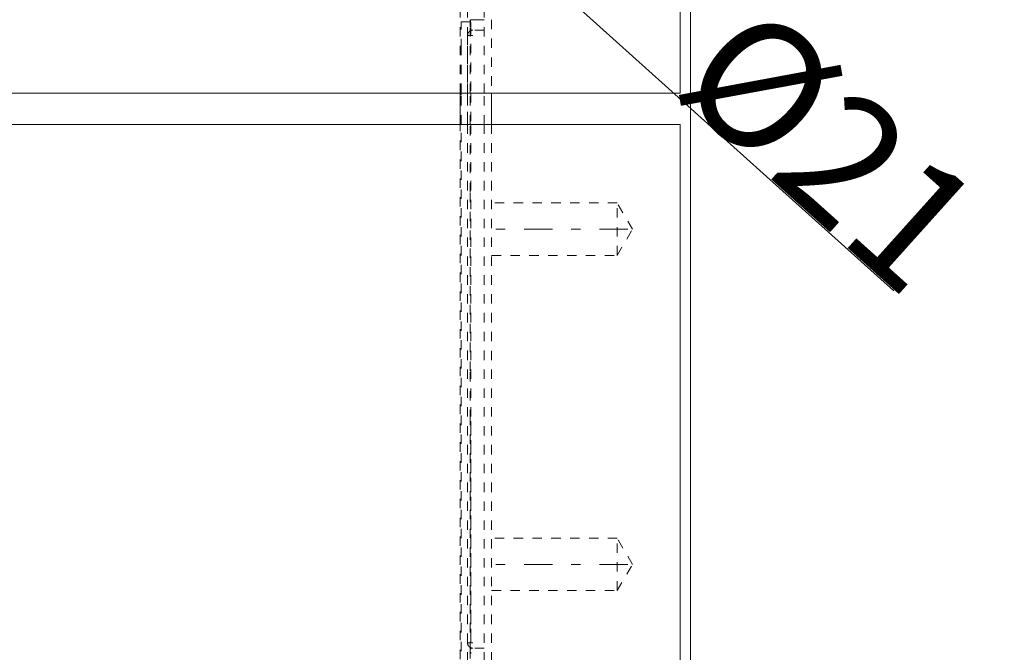
# Model space of a CAD drawing. Units: millimetres. Extents: x 1330 to 1910, y -5 to 882.
# Drawn here: x 1738 to 1832, y 677 to 738 of the extents above; entities that cross this region are included whole.
import ezdxf

# ---------------------------------------------------------------- set-up
doc = ezdxf.new("R2010")
doc.units = ezdxf.units.MM
for name, pattern in [('_..__..__..__.._', [1.8, 0.9, -0.9]), ('______....__....', [7.2, 2.7, -1.8, 0.9, -1.8]), ('______..__..__..', [7.2, 2.7, -0.9, 0.9, -0.9, 0.9, -0.9]), ('________________', [0])]:
    doc.linetypes.add(name, pattern=pattern)
for name, color, linetype in [('Ansichten', 7, 'Continuous'), ('Maße', 7, 'Continuous'), ('Mittellinien', 7, 'Continuous')]:
    doc.layers.add(name, color=color, linetype=linetype)
doc.dimstyles.get("Standard").update_dxf_attribs({"dimtxt": 0.18, "dimasz": 0.18, "dimexe": 0.18, "dimexo": 0.0625, "dimgap": 0.09, "dimtad": 0, "dimtih": 1, "dimtoh": 1, "dimdec": 4, "dimzin": 0, "dimdsep": 46, "dimtxsty": 'Standard', "dimcen": 0.09, "dimadec": 0, "dimazin": 0, "dimtfac": 1, "dimtdec": 4, "dimtofl": 0, "dimtmove": 0, "dimatfit": 3, "dimfxl": 0, "dimtolj": 1, "dimtzin": 0, "dimarcsym": 0})

# ---------------------------------------------------------------- blocks, each defined once
blk = doc.blocks.new('@725')
at = {"layer": 'Ansichten', "color": 7, "linetype": '________________', "lineweight": 9}
for p, q in [((1802.5, 73.504), (1802.5, 794.504)), ((1801.5, 791.504), (1801.5, 730.504)), ((1801.5, 730.504), (1587.5, 730.504)), ((1780.5, 727.504), (1780.5, 730.504)), ((1783.5, 730.504), (1783.5, 727.504)), ((1587.5, 727.504), (1801.5, 727.504)), ((1801.5, 727.504), (1801.5, 570.504))]:
    blk.add_line(p, q, dxfattribs=at)
at = {"layer": 'Ansichten', "color": 212, "linetype": '_..__..__..__.._', "lineweight": 9}
for p, q in [((1783.5, 791.504), (1783.5, 730.504)), ((1781.2, 730.504), (1781.2, 772.904)), ((1782.8, 730.504), (1782.8, 772.904)), ((1780.5, 730.504), (1780.5, 763.954)), ((1781.45, 737.305), (1780.6, 737.305)), ((1780.6, 737.305), (1780.6, 736.805)), ((1781.45, 736.805), (1781.45, 737.505)), ((1782.3, 737.505), (1781.481, 737.505)), ((1781.489, 737.505), (1781.498, 737.005)), ((1781.499, 737.005), (1781.491, 737.505)), ((1782.8, 737.505), (1782.3, 737.505)), ((1780.6, 734.763), (1780.6, 736.805)), ((1781.45, 730.504), (1781.45, 736.69)), ((1781.498, 737.005), (1781.498, 730.504)), ((1782.8, 736.505), (1781.7, 736.505)), ((1781.2, 736.005), (1781.2, 730.504)), ((1781.7, 736.005), (1781.2, 736.005)), ((1780.6, 730.504), (1780.6, 734.763)), ((1780.6, 730.295), (1780.6, 730.504)), ((1780.6, 727.504), (1780.6, 730.295)), ((1781.2, 730.504), (1781.2, 727.504)), ((1781.2, 727.504), (1781.2, 730.504)), ((1781.45, 727.504), (1781.45, 730.504)), ((1781.498, 730.504), (1781.498, 727.504)), ((1782.8, 727.504), (1782.8, 730.504)), ((1780.5, 671.055), (1780.5, 727.504)), ((1780.6, 677.205), (1780.6, 727.504)), ((1781.2, 727.504), (1781.2, 678.005)), ((1781.2, 651.005), (1781.2, 727.504)), ((1781.45, 721.038), (1781.45, 727.504)), ((1781.498, 727.504), (1781.498, 677.005)), ((1782.8, 651.005), (1782.8, 727.504)), ((1783.5, 727.504), (1783.5, 570.504)), ((1781.45, 716.472), (1781.45, 721.038)), ((1795.5, 720.004), (1783.5, 720.004)), ((1795.5, 715.004), (1795.5, 720.004)), ((1796.943, 717.504), (1795.5, 720.004)), ((1795.5, 715.004), (1796.943, 717.504)), ((1781.45, 703.972), (1781.45, 716.472)), ((1783.5, 715.004), (1795.5, 715.004)), ((1781.45, 699.352), (1781.45, 703.972)), ((1781.45, 677.205), (1781.45, 699.352)), ((1781.499, 699.158), (1781.499, 677.399)), ((1795.5, 688.004), (1783.5, 688.004)), ((1795.5, 683.004), (1795.5, 688.004)), ((1796.943, 685.504), (1795.5, 688.004)), ((1795.5, 683.004), (1796.943, 685.504)), ((1783.5, 683.004), (1795.5, 683.004)), ((1781.2, 678.005), (1781.7, 678.005)), ((1781.45, 676.505), (1781.45, 677.205)), ((1782.8, 677.505), (1781.7, 677.505))]:
    blk.add_line(p, q, dxfattribs=at)
blk.add_lwpolyline([(1781.7, 736.505), (1781.693, 736.505), (1781.685, 736.505), (1781.677, 736.504), (1781.67, 736.504), (1781.662, 736.503), (1781.654, 736.503), (1781.646, 736.502), (1781.639, 736.501), (1781.631, 736.5), (1781.623, 736.499), (1781.615, 736.497), (1781.607, 736.496), (1781.599, 736.494), (1781.591, 736.493), (1781.583, 736.491), (1781.575, 736.489), (1781.568, 736.487), (1781.56, 736.485), (1781.552, 736.482), (1781.544, 736.48), (1781.537, 736.477), (1781.53, 736.475), (1781.523, 736.472), (1781.516, 736.469), (1781.509, 736.467), (1781.502, 736.464), (1781.495, 736.46), (1781.488, 736.457), (1781.481, 736.454), (1781.474, 736.451), (1781.467, 736.447), (1781.46, 736.443), (1781.453, 736.44), (1781.446, 736.436), (1781.44, 736.431), (1781.433, 736.427), (1781.426, 736.423), (1781.419, 736.418), (1781.413, 736.414), (1781.406, 736.409), (1781.4, 736.404), (1781.393, 736.399), (1781.387, 736.394), (1781.381, 736.389), (1781.375, 736.384), (1781.369, 736.379), (1781.363, 736.374), (1781.358, 736.369), (1781.352, 736.364), (1781.347, 736.358), (1781.341, 736.353), (1781.336, 736.347), (1781.331, 736.342), (1781.326, 736.336), (1781.321, 736.33), (1781.316, 736.324), (1781.311, 736.318), (1781.306, 736.312), (1781.301, 736.306), (1781.296, 736.3), (1781.292, 736.293), (1781.287, 736.286), (1781.283, 736.28), (1781.278, 736.273), (1781.274, 736.266), (1781.27, 736.259), (1781.266, 736.252), (1781.262, 736.245), (1781.258, 736.238), (1781.254, 736.231), (1781.251, 736.224), (1781.248, 736.217), (1781.245, 736.21), (1781.242, 736.203), (1781.239, 736.196), (1781.236, 736.189), (1781.233, 736.182), (1781.23, 736.175), (1781.228, 736.168), (1781.225, 736.16), (1781.223, 736.153), (1781.221, 736.146), (1781.219, 736.138), (1781.216, 736.13), (1781.214, 736.123), (1781.213, 736.115), (1781.211, 736.107), (1781.209, 736.099), (1781.208, 736.091), (1781.206, 736.083), (1781.205, 736.075), (1781.204, 736.067), (1781.203, 736.059), (1781.202, 736.051), (1781.202, 736.043), (1781.201, 736.035), (1781.201, 736.028), (1781.201, 736.02), (1781.2, 736.012), (1781.2, 736.005)], dxfattribs=at)
at = {"layer": 'Ansichten', "color": 212, "linetype": '_..__..__..__.._', "lineweight": 9, "extrusion": (0, 0, -1)}
blk.add_lwpolyline([(-1781.7, 677.505), (-1781.693, 677.505), (-1781.685, 677.505), (-1781.677, 677.505), (-1781.67, 677.506), (-1781.662, 677.506), (-1781.654, 677.507), (-1781.647, 677.508), (-1781.639, 677.509), (-1781.631, 677.51), (-1781.623, 677.511), (-1781.615, 677.512), (-1781.607, 677.514), (-1781.599, 677.515), (-1781.591, 677.517), (-1781.583, 677.519), (-1781.576, 677.521), (-1781.568, 677.523), (-1781.56, 677.525), (-1781.552, 677.527), (-1781.545, 677.53), (-1781.537, 677.532), (-1781.53, 677.535), (-1781.523, 677.537), (-1781.516, 677.54), (-1781.509, 677.543), (-1781.502, 677.546), (-1781.495, 677.549), (-1781.488, 677.552), (-1781.481, 677.556), (-1781.474, 677.559), (-1781.467, 677.563), (-1781.46, 677.566), (-1781.454, 677.57), (-1781.447, 677.574), (-1781.44, 677.578), (-1781.433, 677.582), (-1781.426, 677.587), (-1781.419, 677.591), (-1781.413, 677.596), (-1781.406, 677.6), (-1781.4, 677.605), (-1781.393, 677.61), (-1781.387, 677.615), (-1781.381, 677.62), (-1781.375, 677.625), (-1781.369, 677.63), (-1781.363, 677.636), (-1781.358, 677.641), (-1781.352, 677.646), (-1781.347, 677.651), (-1781.341, 677.657), (-1781.336, 677.662), (-1781.331, 677.668), (-1781.326, 677.674), (-1781.321, 677.68), (-1781.316, 677.685), (-1781.311, 677.691), (-1781.306, 677.697), (-1781.301, 677.704), (-1781.296, 677.71), (-1781.292, 677.717), (-1781.287, 677.724), (-1781.282, 677.73), (-1781.278, 677.737), (-1781.274, 677.744), (-1781.27, 677.751), (-1781.266, 677.758), (-1781.262, 677.765), (-1781.258, 677.772), (-1781.254, 677.779), (-1781.251, 677.786), (-1781.248, 677.793), (-1781.244, 677.8), (-1781.241, 677.807), (-1781.238, 677.814), (-1781.235, 677.821), (-1781.233, 677.828), (-1781.23, 677.835), (-1781.227, 677.842), (-1781.225, 677.85), (-1781.223, 677.857), (-1781.22, 677.864), (-1781.218, 677.872), (-1781.216, 677.88), (-1781.214, 677.887), (-1781.212, 677.895), (-1781.211, 677.903), (-1781.209, 677.911), (-1781.208, 677.919), (-1781.206, 677.927), (-1781.205, 677.935), (-1781.204, 677.943), (-1781.203, 677.951), (-1781.202, 677.959), (-1781.202, 677.967), (-1781.201, 677.975), (-1781.201, 677.982), (-1781.201, 677.99), (-1781.2, 677.997), (-1781.2, 678.005)], dxfattribs=at)
blk = doc.blocks.new('*D24')
at = {"layer": 'Defpoints', "color": 0}
for p in [(1759.689, 767.522), (1775.311, 753.487)]:
    blk.add_point(p, dxfattribs=at)
at = {"layer": 'Maße', "color": 0, "lineweight": -2}
for p, q in [((1759.689, 767.522), (1821.908, 711.624)), ((1775.311, 753.487), (1768.616, 759.502))]:
    blk.add_line(p, q, dxfattribs=at)
at = {"layer": 'Maße', "color": 0}
blk.add_solid([(1769.952, 760.99), (1767.279, 758.014), (1759.689, 767.522)], dxfattribs=at)
at = {"layer": 'Maße', "color": 0, "insert": (1815.922, 725.189), "char_height": 12, "attachment_point": 5, "rotation": 318.06346}
blk.add_mtext('\\A1;%%c21', dxfattribs=at)

msp = doc.modelspace()

# ---------------------------------------------------------------- linework, layer by layer
at = {"layer": 'Mittellinien', "color": 132, "linetype": '______....__....', "lineweight": 9}
for p, q in [((1796.5, 717.504), (1782.5, 717.504)), ((1796.5, 685.504), (1782.5, 685.504))]:
    msp.add_line(p, q, dxfattribs=at)

# ---------------------------------------------------------------- block references
at = {"layer": 'Ansichten', "color": 7, "linetype": '______..__..__..', "lineweight": 9}
msp.add_blockref('@725', (0, 0), dxfattribs=at)

# ---------------------------------------------------------------- dimensions: what is measured, and where the dimension line sits
at = {"layer": 'Maße', "color": 5}
dim = msp.add_diameter_dim_2p(p1=(1775.311, 753.487), p2=(1759.689, 767.522), dimstyle='Standard', override={"dimtxt": 12, "dimasz": 12, "dimtad": 1, "dimjust": 0, "dimtih": 0, "dimtoh": 0, "dimdec": 2, "dimlfac": 1, "dimzin": 8, "dimsah": 1, "dimse1": 0, "dimse2": 0, "dimsd1": 0, "dimsd2": 0, "dimadec": 2, "dimazin": 2, "dimtol": 0, "dimtp": 0, "dimtm": 0, "dimtfac": 0.5, "dimtzin": 8}, dxfattribs=at)
dim.commit()
dim.dimension.update_dxf_attribs({"geometry": '*D24', "text_midpoint": (1811.852, 720.659), "dimtype": 163})

doc.saveas('drawing.dxf')
